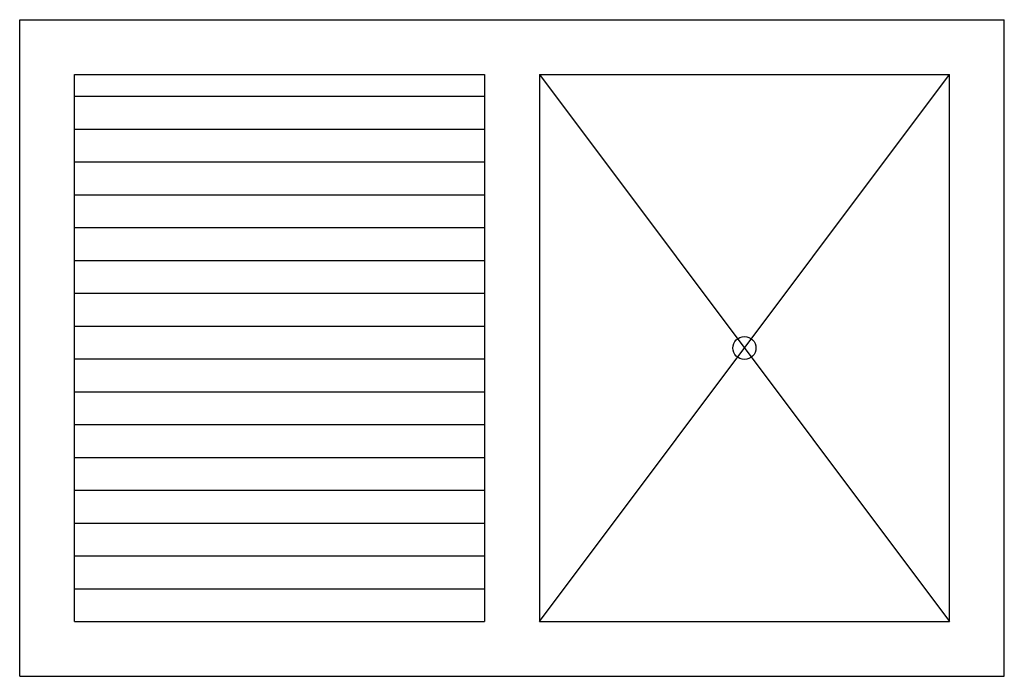
# Model space of a CAD drawing. Units: inches. Extents: x 1161.356 to 1162.256, y 1698.69 to 1699.29.
import ezdxf

# ---------------------------------------------------------------- set-up
doc = ezdxf.new("R2010")
doc.units = ezdxf.units.IN
doc.header["$MEASUREMENT"] = 0
doc.layers.get('0').update_dxf_attribs({"linetype": 'CONTINUOUS'})

msp = doc.modelspace()

# ---------------------------------------------------------------- linework, layer by layer
for p, q in [((1161.35573, 1698.69005), (1161.35573, 1699.29005)), ((1161.35573, 1699.29005), (1162.25573, 1699.29005)), ((1162.25573, 1698.69005), (1162.25573, 1699.29005)), ((1161.40573, 1699.24005), (1161.78073, 1699.24005)), ((1161.40573, 1698.74005), (1161.40573, 1699.24005)), ((1161.78073, 1699.24005), (1161.78073, 1698.74005)), ((1161.83073, 1699.24005), (1161.83073, 1698.74005)), ((1161.83073, 1699.24005), (1162.20573, 1699.24005)), ((1161.83073, 1698.74005), (1162.20573, 1699.24005)), ((1161.83073, 1699.24005), (1162.20573, 1698.74005)), ((1162.20573, 1698.74005), (1162.20573, 1699.24005)), ((1161.40573, 1699.22005), (1161.78073, 1699.22005)), ((1161.40573, 1699.19005), (1161.78073, 1699.19005)), ((1161.40573, 1699.16005), (1161.78073, 1699.16005)), ((1161.40573, 1699.13005), (1161.78073, 1699.13005)), ((1161.40573, 1699.10005), (1161.78073, 1699.10005)), ((1161.40573, 1699.07005), (1161.78073, 1699.07005)), ((1161.40573, 1699.04005), (1161.78073, 1699.04005)), ((1161.40573, 1699.01005), (1161.78073, 1699.01005)), ((1161.40573, 1698.98005), (1161.78073, 1698.98005)), ((1161.40573, 1698.95005), (1161.78073, 1698.95005)), ((1161.40573, 1698.92005), (1161.78073, 1698.92005)), ((1161.40573, 1698.89005), (1161.78073, 1698.89005)), ((1161.40573, 1698.86005), (1161.78073, 1698.86005)), ((1161.40573, 1698.83005), (1161.78073, 1698.83005)), ((1161.40573, 1698.80005), (1161.78073, 1698.80005)), ((1161.40573, 1698.77005), (1161.78073, 1698.77005)), ((1161.40573, 1698.74005), (1161.78073, 1698.74005)), ((1161.83073, 1698.74005), (1162.20573, 1698.74005)), ((1161.35573, 1698.69005), (1162.25573, 1698.69005))]:
    msp.add_line(p, q)
msp.add_circle((1162.01823, 1698.99005), 0.01053)

doc.saveas('drawing.dxf')
